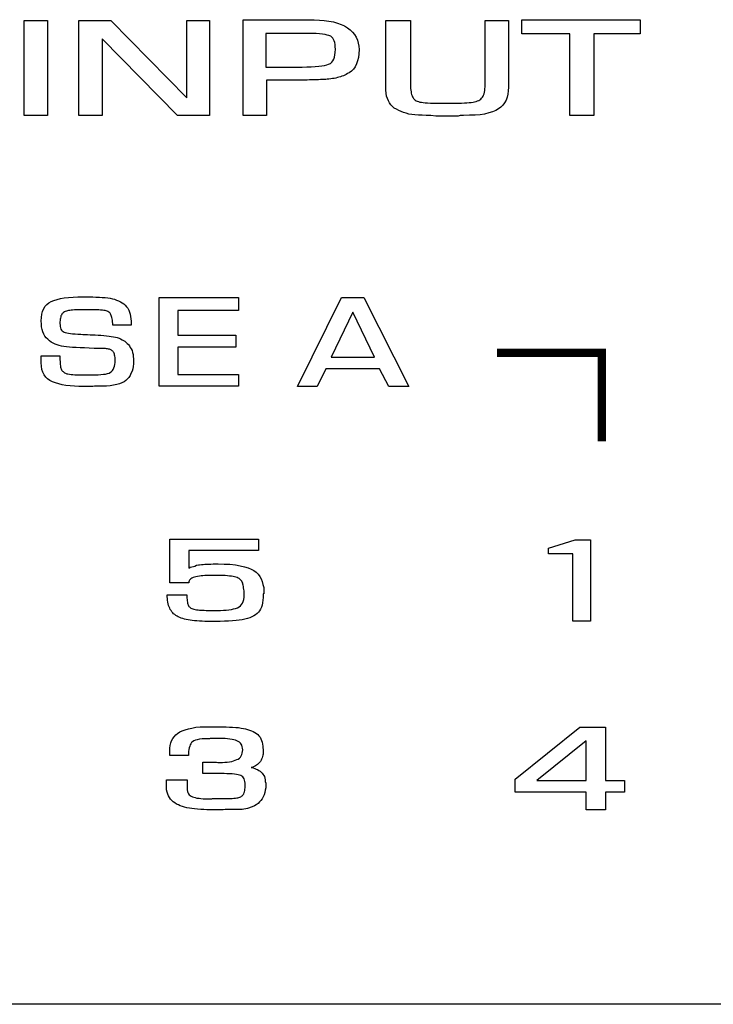
# Model space of a CAD drawing. Extents: x 127 to 241, y 63 to 150.
# Drawn here: x 157 to 172, y 85 to 106 of the extents above; entities that cross this region are included whole.
import ezdxf

# ---------------------------------------------------------------- set-up
doc = ezdxf.new("R2010")
doc.units = 0
doc.header["$LTSCALE"] = 13
doc.layers.get('0').update_dxf_attribs({"linetype": 'CONTINUOUS'})
doc.layers.add('LINE', color=2, linetype='CONTINUOUS')

msp = doc.modelspace()

# ---------------------------------------------------------------- linework, layer by layer
at = {"color": 7}
for points in [[(158.082, 105.637), (158.082, 103.613), (157.588, 103.613), (157.588, 105.637), (158.082, 105.637), (158.082, 105.637)], [(161.523, 105.637), (161.523, 103.613), (160.843, 103.613), (159.241, 105.244), (159.241, 103.613), (158.747, 103.613), (158.747, 105.637), (159.427, 105.637), (161.044, 103.992), (161.044, 105.637), (161.523, 105.637), (161.523, 105.637)], [(162.238, 103.613), (162.238, 105.651), (163.576, 105.651), (163.748, 105.651), (163.862, 105.644), (163.962, 105.637), (164.062, 105.623), (164.155, 105.608), (164.241, 105.58), (164.32, 105.551), (164.391, 105.523), (164.456, 105.48), (164.513, 105.437), (164.563, 105.387), (164.606, 105.337), (164.642, 105.279), (164.67, 105.215), (164.685, 105.151), (164.699, 105.086), (164.706, 105.015), (164.699, 104.929), (164.692, 104.85), (164.67, 104.779), (164.649, 104.714), (164.62, 104.65), (164.585, 104.6), (164.542, 104.557), (164.492, 104.521), (164.456, 104.507), (164.427, 104.485), (164.399, 104.471), (164.37, 104.457), (164.334, 104.45), (164.306, 104.435), (164.27, 104.428), (164.241, 104.421), (164.205, 104.407), (164.17, 104.399), (164.134, 104.399), (164.098, 104.392), (164.062, 104.385), (164.027, 104.385), (163.998, 104.378), (163.962, 104.378), (163.926, 104.378), (163.884, 104.378), (163.841, 104.371), (163.798, 104.371), (163.748, 104.371), (163.698, 104.371), (163.647, 104.371), (163.597, 104.364), (162.732, 104.364), (162.732, 103.613), (162.238, 103.613), (162.238, 103.613)], [(167.382, 105.637), (167.875, 105.637), (167.875, 104.221), (167.868, 104.142), (167.861, 104.07), (167.847, 104.006), (167.825, 103.942), (167.789, 103.884), (167.754, 103.834), (167.711, 103.791), (167.661, 103.756), (167.603, 103.72), (167.539, 103.691), (167.46, 103.67), (167.367, 103.648), (167.274, 103.634), (167.167, 103.627), (167.045, 103.62), (166.917, 103.613), (166.888, 103.613), (166.852, 103.613), (166.809, 103.605), (166.766, 103.605), (166.716, 103.605), (166.666, 103.605), (166.609, 103.605), (166.552, 103.605), (166.437, 103.605), (166.33, 103.605), (166.223, 103.613), (166.13, 103.613), (166.044, 103.62), (165.965, 103.627), (165.887, 103.634), (165.822, 103.641), (165.758, 103.648), (165.701, 103.663), (165.643, 103.677), (165.593, 103.698), (165.543, 103.72), (165.493, 103.748), (165.45, 103.77), (165.414, 103.806), (165.379, 103.841), (165.35, 103.884), (165.329, 103.927), (165.307, 103.977), (165.286, 104.027), (165.278, 104.092), (165.271, 104.156), (165.271, 104.221), (165.271, 105.637), (165.794, 105.637), (165.794, 104.278), (165.794, 104.235), (165.794, 104.192), (165.801, 104.156), (165.808, 104.12), (165.808, 104.092), (165.815, 104.063), (165.829, 104.035), (165.836, 104.013), (165.851, 103.992), (165.858, 103.977), (165.879, 103.956), (165.894, 103.942), (165.915, 103.927), (165.937, 103.92), (165.965, 103.913), (165.994, 103.899), (166.03, 103.899), (166.065, 103.892), (166.108, 103.884), (166.158, 103.884), (166.216, 103.877), (166.273, 103.877), (166.337, 103.877), (166.409, 103.877), (166.659, 103.877), (166.731, 103.877), (166.809, 103.877), (166.874, 103.877), (166.938, 103.884), (166.988, 103.884), (167.038, 103.892), (167.081, 103.892), (167.124, 103.899), (167.153, 103.906), (167.188, 103.913), (167.217, 103.927), (167.246, 103.934), (167.267, 103.949), (167.289, 103.963), (167.303, 103.985), (167.324, 104.006), (167.339, 104.027), (167.346, 104.049), (167.36, 104.078), (167.367, 104.113), (167.374, 104.149), (167.374, 104.185), (167.382, 104.228), (167.382, 104.271), (167.382, 105.637), (167.382, 105.637)], [(169.685, 105.351), (169.685, 103.613), (169.177, 103.613), (169.177, 105.351), (168.161, 105.351), (168.161, 105.651), (170.672, 105.651), (170.672, 105.351), (169.685, 105.351), (169.685, 105.351)], [(162.718, 104.643), (163.411, 104.643), (163.49, 104.643), (163.59, 104.65), (163.683, 104.65), (163.769, 104.657), (163.848, 104.664), (163.912, 104.671), (163.969, 104.678), (164.019, 104.693), (164.055, 104.707), (164.091, 104.721), (164.12, 104.75), (164.141, 104.779), (164.163, 104.814), (164.177, 104.857), (164.184, 104.907), (164.191, 104.957), (164.198, 105.022), (164.191, 105.072), (164.191, 105.122), (164.184, 105.165), (164.17, 105.201), (164.155, 105.229), (164.141, 105.258), (164.12, 105.279), (164.098, 105.301), (164.062, 105.315), (164.027, 105.322), (163.984, 105.337), (163.926, 105.344), (163.862, 105.351), (163.791, 105.358), (163.712, 105.358), (163.626, 105.358), (162.718, 105.358), (162.718, 104.643), (162.718, 104.643)], [(159.863, 99.163), (159.47, 99.163), (159.47, 99.199), (159.463, 99.235), (159.463, 99.27), (159.455, 99.299), (159.448, 99.328), (159.441, 99.349), (159.434, 99.37), (159.427, 99.385), (159.42, 99.406), (159.413, 99.421), (159.398, 99.435), (159.384, 99.442), (159.362, 99.456), (159.348, 99.463), (159.327, 99.471), (159.305, 99.478), (159.277, 99.478), (159.248, 99.485), (159.212, 99.485), (159.176, 99.492), (159.134, 99.492), (159.084, 99.492), (159.026, 99.492), (158.969, 99.492), (158.833, 99.492), (158.783, 99.492), (158.733, 99.492), (158.69, 99.492), (158.654, 99.492), (158.611, 99.485), (158.583, 99.485), (158.554, 99.478), (158.526, 99.478), (158.504, 99.471), (158.483, 99.463), (158.461, 99.456), (158.447, 99.449), (158.425, 99.435), (158.411, 99.421), (158.397, 99.413), (158.39, 99.399), (158.382, 99.378), (158.368, 99.363), (158.368, 99.342), (158.361, 99.313), (158.354, 99.292), (158.354, 99.263), (158.347, 99.235), (158.347, 99.199), (158.354, 99.163), (158.354, 99.134), (158.361, 99.106), (158.368, 99.077), (158.382, 99.056), (158.397, 99.041), (158.418, 99.027), (158.44, 99.013), (158.461, 99.006), (158.49, 98.998), (158.526, 98.991), (158.568, 98.984), (158.611, 98.977), (158.669, 98.977), (158.726, 98.97), (158.79, 98.97), (158.833, 98.963), (158.883, 98.963), (158.933, 98.963), (158.991, 98.956), (159.041, 98.956), (159.098, 98.956), (159.162, 98.948), (159.219, 98.948), (159.277, 98.941), (159.334, 98.934), (159.391, 98.927), (159.434, 98.92), (159.484, 98.913), (159.527, 98.905), (159.563, 98.898), (159.606, 98.884), (159.634, 98.87), (159.67, 98.855), (159.699, 98.841), (159.727, 98.82), (159.756, 98.798), (159.777, 98.777), (159.806, 98.755), (159.827, 98.727), (159.842, 98.691), (159.863, 98.662), (159.878, 98.627), (159.885, 98.584), (159.899, 98.541), (159.899, 98.498), (159.906, 98.448), (159.906, 98.398), (159.906, 98.34), (159.899, 98.283), (159.892, 98.233), (159.878, 98.183), (159.856, 98.14), (159.842, 98.097), (159.813, 98.054), (159.785, 98.026), (159.749, 97.99), (159.713, 97.961), (159.663, 97.94), (159.613, 97.918), (159.556, 97.904), (159.484, 97.89), (159.413, 97.875), (159.334, 97.868), (159.32, 97.868), (159.298, 97.868), (159.269, 97.868), (159.248, 97.868), (159.219, 97.868), (159.184, 97.868), (159.155, 97.868), (159.119, 97.868), (159.084, 97.868), (159.048, 97.861), (159.012, 97.861), (158.983, 97.861), (158.948, 97.861), (158.912, 97.861), (158.883, 97.861), (158.855, 97.861), (158.747, 97.861), (158.654, 97.868), (158.561, 97.875), (158.475, 97.883), (158.397, 97.897), (158.325, 97.918), (158.254, 97.94), (158.189, 97.961), (158.132, 97.99), (158.082, 98.026), (158.046, 98.061), (158.01, 98.111), (157.982, 98.162), (157.96, 98.219), (157.953, 98.29), (157.946, 98.362), (157.946, 98.512), (158.347, 98.512), (158.347, 98.462), (158.347, 98.426), (158.354, 98.39), (158.354, 98.355), (158.354, 98.326), (158.361, 98.297), (158.361, 98.269), (158.368, 98.247), (158.375, 98.233), (158.382, 98.212), (158.39, 98.197), (158.404, 98.183), (158.418, 98.176), (158.433, 98.162), (158.447, 98.154), (158.468, 98.147), (158.49, 98.133), (158.518, 98.133), (158.547, 98.126), (158.583, 98.119), (158.619, 98.119), (158.661, 98.111), (158.704, 98.111), (158.754, 98.111), (158.812, 98.111), (158.919, 98.111), (159.041, 98.111), (159.105, 98.111), (159.162, 98.111), (159.219, 98.119), (159.269, 98.126), (159.312, 98.126), (159.355, 98.14), (159.391, 98.147), (159.42, 98.162), (159.441, 98.176), (159.463, 98.197), (159.477, 98.219), (159.491, 98.255), (159.506, 98.29), (159.513, 98.326), (159.52, 98.369), (159.52, 98.419), (159.52, 98.455), (159.52, 98.476), (159.513, 98.505), (159.506, 98.526), (159.506, 98.548), (159.498, 98.569), (159.491, 98.584), (159.477, 98.598), (159.47, 98.612), (159.455, 98.619), (159.441, 98.634), (159.427, 98.641), (159.413, 98.648), (159.398, 98.655), (159.377, 98.655), (159.355, 98.662), (159.334, 98.662), (159.312, 98.669), (159.277, 98.669), (159.248, 98.669), (159.212, 98.669), (159.169, 98.669), (159.126, 98.669), (159.076, 98.669), (158.969, 98.677), (158.869, 98.684), (158.776, 98.684), (158.69, 98.691), (158.611, 98.691), (158.547, 98.698), (158.483, 98.705), (158.433, 98.712), (158.382, 98.719), (158.332, 98.734), (158.289, 98.748), (158.247, 98.762), (158.204, 98.784), (158.161, 98.805), (158.125, 98.834), (158.089, 98.863), (158.053, 98.891), (158.025, 98.927), (158.003, 98.97), (157.982, 99.02), (157.968, 99.07), (157.953, 99.127), (157.953, 99.184), (157.946, 99.256), (157.953, 99.328), (157.96, 99.399), (157.975, 99.456), (158.003, 99.514), (158.032, 99.564), (158.068, 99.599), (158.111, 99.635), (158.161, 99.664), (158.218, 99.685), (158.289, 99.707), (158.361, 99.728), (158.44, 99.742), (158.526, 99.75), (158.626, 99.757), (158.726, 99.764), (158.833, 99.764), (158.898, 99.764), (158.976, 99.764), (159.048, 99.764), (159.112, 99.757), (159.184, 99.757), (159.241, 99.75), (159.305, 99.75), (159.362, 99.742), (159.413, 99.735), (159.463, 99.721), (159.506, 99.714), (159.548, 99.692), (159.591, 99.678), (159.634, 99.657), (159.67, 99.635), (159.706, 99.614), (159.734, 99.585), (159.763, 99.556), (159.792, 99.521), (159.813, 99.485), (159.827, 99.442), (159.842, 99.399), (159.849, 99.349), (159.856, 99.299), (159.863, 99.249), (159.863, 99.163), (159.863, 99.163)], [(160.85, 99.478), (160.85, 98.948), (162.081, 98.948), (162.081, 98.698), (160.85, 98.698), (160.85, 98.119), (162.138, 98.119), (162.138, 97.868), (160.457, 97.868), (160.457, 99.75), (162.138, 99.75), (162.138, 99.478), (160.85, 99.478), (160.85, 99.478)], [(165.135, 98.233), (163.998, 98.233), (163.812, 97.861), (163.39, 97.861), (164.327, 99.75), (164.799, 99.75), (165.758, 97.861), (165.336, 97.861), (165.135, 98.233), (165.135, 98.233)], [(165.028, 98.483), (164.57, 99.442), (164.105, 98.483), (165.028, 98.483), (165.028, 98.483)], [(162.567, 94.621), (162.567, 94.377), (161.087, 94.377), (161.087, 94.005), (161.115, 94.02), (161.151, 94.034), (161.187, 94.041), (161.215, 94.048), (161.251, 94.063), (161.287, 94.07), (161.315, 94.07), (161.351, 94.077), (161.387, 94.077), (161.423, 94.084), (161.466, 94.084), (161.509, 94.084), (161.551, 94.084), (161.602, 94.091), (161.652, 94.091), (161.709, 94.091), (161.838, 94.084), (161.959, 94.084), (162.074, 94.07), (162.174, 94.055), (162.267, 94.034), (162.346, 94.012), (162.41, 93.984), (162.467, 93.955), (162.517, 93.919), (162.56, 93.877), (162.596, 93.826), (162.625, 93.776), (162.646, 93.719), (162.66, 93.655), (162.675, 93.59), (162.675, 93.512), (162.675, 93.512), (162.675, 93.505), (162.675, 93.497), (162.675, 93.49), (162.675, 93.49), (162.675, 93.483), (162.675, 93.476), (162.675, 93.476), (162.675, 93.469), (162.675, 93.462), (162.675, 93.462), (162.675, 93.454), (162.667, 93.454), (162.667, 93.447), (162.667, 93.44), (162.667, 93.433), (162.667, 93.376), (162.66, 93.319), (162.653, 93.268), (162.646, 93.218), (162.632, 93.175), (162.61, 93.133), (162.589, 93.097), (162.567, 93.068), (162.539, 93.04), (162.503, 93.011), (162.467, 92.989), (162.424, 92.968), (162.381, 92.947), (162.331, 92.932), (162.274, 92.918), (162.217, 92.904), (162.152, 92.896), (162.088, 92.889), (162.009, 92.882), (161.931, 92.875), (161.845, 92.875), (161.752, 92.868), (161.652, 92.868), (161.544, 92.868), (161.487, 92.868), (161.423, 92.868), (161.365, 92.875), (161.308, 92.875), (161.258, 92.882), (161.208, 92.882), (161.158, 92.889), (161.115, 92.896), (161.072, 92.904), (161.029, 92.911), (160.994, 92.918), (160.958, 92.932), (160.922, 92.939), (160.893, 92.954), (160.858, 92.968), (160.836, 92.982), (160.808, 92.997), (160.786, 93.018), (160.757, 93.032), (160.743, 93.054), (160.722, 93.075), (160.707, 93.104), (160.686, 93.125), (160.679, 93.154), (160.664, 93.183), (160.65, 93.211), (160.643, 93.247), (160.636, 93.283), (160.629, 93.319), (160.629, 93.354), (160.622, 93.397), (160.622, 93.433), (161.044, 93.433), (161.044, 93.397), (161.044, 93.369), (161.051, 93.333), (161.051, 93.311), (161.058, 93.283), (161.058, 93.261), (161.065, 93.24), (161.072, 93.226), (161.079, 93.204), (161.087, 93.19), (161.101, 93.183), (161.115, 93.168), (161.129, 93.154), (161.151, 93.147), (161.172, 93.14), (161.194, 93.133), (161.222, 93.125), (161.251, 93.118), (161.28, 93.118), (161.315, 93.111), (161.358, 93.111), (161.408, 93.111), (161.451, 93.104), (161.509, 93.104), (161.695, 93.104), (161.759, 93.104), (161.823, 93.111), (161.881, 93.111), (161.938, 93.118), (161.988, 93.125), (162.031, 93.14), (162.074, 93.147), (162.117, 93.161), (162.152, 93.183), (162.181, 93.204), (162.202, 93.233), (162.224, 93.261), (162.238, 93.297), (162.253, 93.34), (162.26, 93.383), (162.26, 93.433), (162.26, 93.476), (162.26, 93.519), (162.253, 93.547), (162.245, 93.583), (162.245, 93.612), (162.238, 93.64), (162.231, 93.662), (162.231, 93.683), (162.217, 93.705), (162.21, 93.726), (162.195, 93.741), (162.181, 93.755), (162.167, 93.769), (162.152, 93.784), (162.131, 93.791), (162.109, 93.805), (162.081, 93.812), (162.052, 93.819), (162.024, 93.826), (161.988, 93.834), (161.952, 93.834), (161.909, 93.841), (161.859, 93.848), (161.809, 93.848), (161.509, 93.848), (161.466, 93.848), (161.423, 93.848), (161.38, 93.841), (161.344, 93.841), (161.308, 93.834), (161.272, 93.826), (161.237, 93.819), (161.208, 93.812), (161.179, 93.805), (161.151, 93.791), (161.129, 93.776), (161.115, 93.762), (161.101, 93.748), (161.094, 93.733), (161.087, 93.712), (161.087, 93.691), (160.679, 93.691), (160.679, 94.621), (162.567, 94.621), (162.567, 94.621)], [(169.621, 92.875), (169.242, 92.875), (169.242, 94.306), (168.727, 94.306), (168.727, 94.427), (169.292, 94.606), (169.621, 94.606), (169.621, 92.875), (169.621, 92.875)], [(161.38, 89.642), (161.38, 89.885), (161.401, 89.885), (161.416, 89.885), (161.437, 89.885), (161.458, 89.885), (161.48, 89.885), (161.501, 89.885), (161.523, 89.885), (161.551, 89.885), (161.573, 89.885), (161.602, 89.885), (161.63, 89.885), (161.652, 89.885), (161.673, 89.885), (161.702, 89.878), (161.723, 89.878), (161.745, 89.878), (161.802, 89.878), (161.852, 89.885), (161.902, 89.885), (161.952, 89.892), (161.995, 89.899), (162.031, 89.913), (162.067, 89.921), (162.102, 89.935), (162.131, 89.949), (162.16, 89.964), (162.181, 89.985), (162.195, 90.014), (162.21, 90.042), (162.217, 90.071), (162.224, 90.107), (162.231, 90.142), (162.224, 90.178), (162.217, 90.207), (162.21, 90.243), (162.195, 90.264), (162.181, 90.285), (162.16, 90.307), (162.131, 90.321), (162.102, 90.336), (162.074, 90.35), (162.038, 90.357), (162.002, 90.364), (161.959, 90.371), (161.909, 90.378), (161.859, 90.386), (161.809, 90.386), (161.752, 90.386), (161.73, 90.386), (161.716, 90.386), (161.695, 90.386), (161.673, 90.386), (161.659, 90.386), (161.644, 90.386), (161.623, 90.386), (161.616, 90.386), (161.602, 90.386), (161.58, 90.386), (161.566, 90.386), (161.551, 90.386), (161.537, 90.386), (161.523, 90.378), (161.509, 90.378), (161.487, 90.378), (161.423, 90.378), (161.365, 90.378), (161.315, 90.371), (161.265, 90.357), (161.23, 90.35), (161.194, 90.336), (161.165, 90.314), (161.144, 90.3), (161.129, 90.271), (161.115, 90.25), (161.108, 90.221), (161.094, 90.185), (161.087, 90.15), (161.079, 90.107), (161.079, 90.064), (161.079, 90.021), (160.679, 90.021), (160.679, 90.035), (160.679, 90.049), (160.679, 90.064), (160.679, 90.078), (160.679, 90.092), (160.679, 90.099), (160.679, 90.114), (160.679, 90.121), (160.679, 90.178), (160.686, 90.235), (160.7, 90.293), (160.715, 90.336), (160.743, 90.386), (160.772, 90.421), (160.808, 90.464), (160.843, 90.493), (160.893, 90.529), (160.943, 90.55), (161.008, 90.572), (161.079, 90.593), (161.151, 90.607), (161.237, 90.622), (161.323, 90.629), (161.423, 90.629), (161.723, 90.629), (161.802, 90.629), (161.881, 90.629), (161.952, 90.622), (162.016, 90.622), (162.081, 90.615), (162.138, 90.615), (162.195, 90.607), (162.245, 90.6), (162.288, 90.593), (162.331, 90.579), (162.374, 90.564), (162.417, 90.55), (162.453, 90.536), (162.489, 90.514), (162.524, 90.493), (162.553, 90.471), (162.574, 90.443), (162.603, 90.414), (162.617, 90.378), (162.632, 90.343), (162.646, 90.307), (162.653, 90.264), (162.66, 90.221), (162.66, 90.178), (162.667, 90.164), (162.667, 90.157), (162.667, 90.142), (162.667, 90.135), (162.667, 90.128), (162.667, 90.121), (162.667, 90.114), (162.667, 90.107), (162.667, 90.078), (162.667, 90.049), (162.66, 90.028), (162.653, 89.999), (162.646, 89.971), (162.632, 89.949), (162.625, 89.921), (162.61, 89.899), (162.589, 89.878), (162.567, 89.856), (162.546, 89.835), (162.524, 89.82), (162.503, 89.806), (162.474, 89.792), (162.446, 89.778), (162.41, 89.77), (162.453, 89.763), (162.489, 89.749), (162.517, 89.735), (162.546, 89.727), (162.574, 89.706), (162.603, 89.692), (162.625, 89.67), (162.646, 89.649), (162.66, 89.627), (162.675, 89.599), (162.689, 89.577), (162.696, 89.541), (162.703, 89.506), (162.71, 89.47), (162.718, 89.434), (162.718, 89.391), (162.718, 89.334), (162.71, 89.284), (162.696, 89.234), (162.682, 89.191), (162.667, 89.148), (162.646, 89.105), (162.617, 89.069), (162.589, 89.041), (162.56, 89.005), (162.517, 88.976), (162.481, 88.955), (162.431, 88.933), (162.331, 88.898), (162.217, 88.876), (162.181, 88.876), (162.145, 88.876), (162.102, 88.876), (162.067, 88.876), (162.024, 88.876), (161.988, 88.876), (161.945, 88.876), (161.902, 88.876), (161.859, 88.876), (161.816, 88.869), (161.773, 88.869), (161.737, 88.869), (161.702, 88.869), (161.673, 88.869), (161.637, 88.869), (161.616, 88.869), (161.537, 88.869), (161.466, 88.869), (161.401, 88.876), (161.337, 88.876), (161.272, 88.883), (161.208, 88.89), (161.151, 88.898), (161.101, 88.905), (161.044, 88.912), (160.994, 88.926), (160.951, 88.941), (160.901, 88.955), (160.865, 88.976), (160.822, 88.991), (160.786, 89.019), (160.75, 89.041), (160.722, 89.069), (160.693, 89.098), (160.672, 89.134), (160.65, 89.169), (160.636, 89.205), (160.622, 89.248), (160.614, 89.291), (160.614, 89.341), (160.614, 89.348), (160.614, 89.355), (160.614, 89.363), (160.614, 89.37), (160.614, 89.377), (160.614, 89.384), (160.614, 89.391), (160.614, 89.398), (160.614, 89.406), (160.614, 89.413), (160.614, 89.413), (160.614, 89.42), (160.614, 89.427), (160.614, 89.434), (160.607, 89.441), (160.607, 89.456), (160.607, 89.456), (160.607, 89.463), (160.607, 89.47), (160.607, 89.477), (160.614, 89.484), (160.614, 89.491), (160.614, 89.499), (160.614, 89.506), (161.051, 89.506), (161.051, 89.327), (161.051, 89.291), (161.058, 89.262), (161.065, 89.241), (161.079, 89.212), (161.094, 89.191), (161.115, 89.177), (161.137, 89.162), (161.165, 89.148), (161.194, 89.141), (161.222, 89.134), (161.258, 89.119), (161.301, 89.119), (161.337, 89.112), (161.387, 89.105), (161.43, 89.105), (161.48, 89.105), (161.494, 89.105), (161.516, 89.105), (161.53, 89.105), (161.544, 89.105), (161.559, 89.105), (161.573, 89.105), (161.587, 89.112), (161.602, 89.112), (161.616, 89.112), (161.63, 89.112), (161.644, 89.112), (161.666, 89.112), (161.68, 89.112), (161.702, 89.112), (161.716, 89.112), (161.737, 89.112), (161.802, 89.112), (161.859, 89.112), (161.916, 89.112), (161.959, 89.112), (162.002, 89.112), (162.038, 89.119), (162.074, 89.119), (162.102, 89.127), (162.124, 89.127), (162.145, 89.134), (162.167, 89.141), (162.188, 89.148), (162.202, 89.162), (162.217, 89.169), (162.231, 89.184), (162.238, 89.198), (162.253, 89.212), (162.26, 89.234), (162.267, 89.255), (162.274, 89.277), (162.274, 89.305), (162.281, 89.334), (162.281, 89.363), (162.281, 89.398), (162.281, 89.434), (162.274, 89.47), (162.267, 89.499), (162.26, 89.527), (162.245, 89.549), (162.231, 89.57), (162.21, 89.584), (162.188, 89.599), (162.16, 89.606), (162.131, 89.613), (162.095, 89.62), (162.052, 89.627), (162.002, 89.634), (161.952, 89.634), (161.895, 89.634), (161.838, 89.642), (161.709, 89.642), (161.38, 89.642), (161.38, 89.642)], [(169.935, 90.622), (169.935, 89.491), (170.343, 89.491), (170.343, 89.248), (169.935, 89.248), (169.935, 88.869), (169.528, 88.869), (169.528, 89.248), (168.018, 89.248), (168.018, 89.52), (169.392, 90.622), (169.935, 90.622), (169.935, 90.622)], [(169.528, 89.491), (169.528, 90.336), (168.476, 89.491), (169.528, 89.491), (169.528, 89.491)]]:
    msp.add_lwpolyline(points, dxfattribs=at)
at = {"color": 7, "const_width": 0.179}
msp.add_lwpolyline([(167.632, 98.576), (169.857, 98.576), (169.857, 96.695)], dxfattribs=at)
at = {"layer": 'LINE'}
msp.add_line((239.674, 84.739), (129.174, 84.739), dxfattribs=at)

doc.saveas('drawing.dxf')
